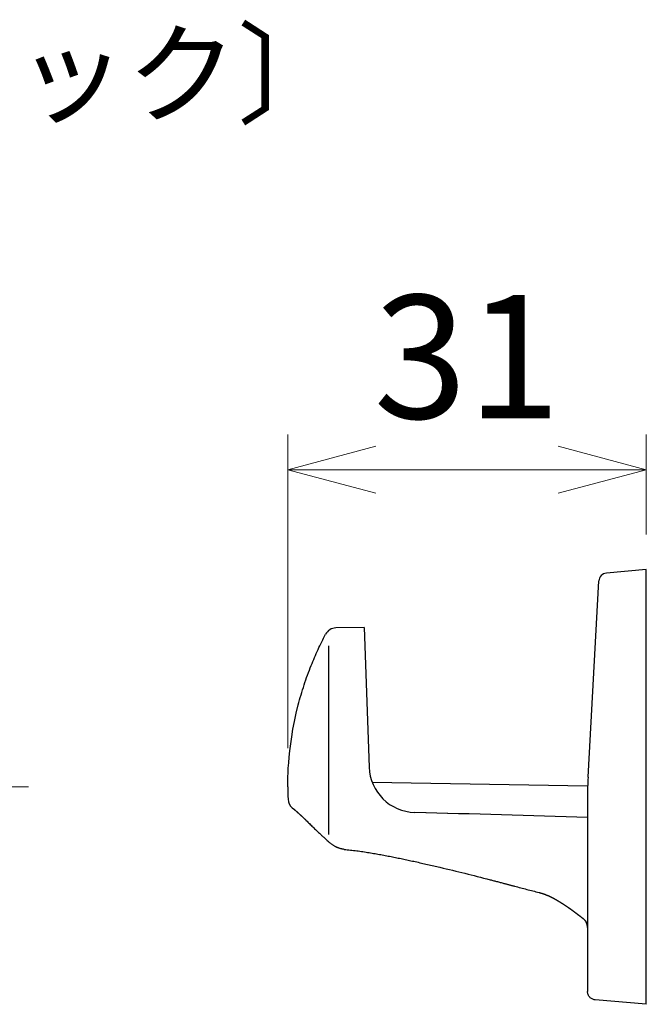
# Model space of a CAD drawing. Units: millimetres. Extents: x 0 to 420, y 0 to 297.
# Drawn here: x 50 to 68, y 65 to 93 of the extents above; entities that cross this region are included whole.
import ezdxf

# ---------------------------------------------------------------- set-up
doc = ezdxf.new("R2010")
doc.units = ezdxf.units.MM
doc.linetypes.add('AM_ISO08W050', pattern=[18, 12, -1.5, 3, -1.5])
doc.linetypes.add('CENTER', pattern=[7, 4, -1, 1, -1])
for name, color, linetype, lineweight in [('AM_0', 7, 'Continuous', 50), ('AM_5', 3, 'Continuous', 25), ('AM_7', 4, 'AM_ISO08W050', 25)]:
    doc.layers.add(name, color=color, linetype=linetype, lineweight=lineweight)
doc.styles.add('A4明朝', font='txt', dxfattribs={"height": 4})
doc.styles.get("Standard").update_dxf_attribs({"font": 'ISOCP.SHX', "bigfont": 'EXTFONT.SHX'})
doc.dimstyles.new('AM_JIS$0', dxfattribs={"dimtxt": 3.5, "dimasz": 2.5, "dimexe": 1, "dimexo": 1, "dimgap": 1.5, "dimtad": 3, "dimdsep": 46, "dimtxsty": 'STANDARD', "dimblk": 'OPEN30', "dimblk1": 'OPEN30', "dimblk2": 'OPEN30', "dimcen": 0, "dimclrd": 256, "dimclre": 256, "dimclrt": 2, "dimadec": 0, "dimazin": 2, "dimtp": 0.1, "dimtm": 0.1, "dimtfac": 0.71, "dimtdec": 3, "dimtmove": 0, "dimatfit": 3, "dimldrblk": 'OPEN30', "dimfxl": 1, "dimlwd": -1, "dimlwe": -1, "dimarcsym": 0})

# ---------------------------------------------------------------- blocks, each defined once
blk = doc.blocks.new('_Open30')
at = {"color": 0, "linetype": 'ByBlock', "lineweight": -2}
for p, q in [((-1, 0.268), (0, 0)), ((0, 0), (-1, -0.268)), ((0, 0), (-1, 0))]:
    blk.add_line(p, q, dxfattribs=at)
blk = doc.blocks.new('*D26')
at = {"layer": 'AM_5', "lineweight": 15, "transparency": 16777216}
for p, q in [((57.369, 72.361), (57.369, 81.259)), ((67.537, 78.422), (67.537, 81.259)), ((59.869, 80.259), (65.037, 80.259))]:
    blk.add_line(p, q, dxfattribs=at)
at = {"layer": 'Defpoints', "color": 0, "lineweight": 30, "transparency": 16777216}
for p in [(67.537, 80.259), (67.537, 77.422), (57.369, 71.361)]:
    blk.add_point(p, dxfattribs=at)
at = {"layer": 'AM_5', "lineweight": 15, "transparency": 16777216, "xscale": 2.5, "yscale": 2.5, "zscale": 2.5, "rotation": 180}
blk.add_blockref('_Open30', (57.369, 80.259), dxfattribs=at)
at = {"layer": 'AM_5', "lineweight": 15, "transparency": 16777216, "xscale": 2.5, "yscale": 2.5, "zscale": 2.5}
blk.add_blockref('_Open30', (67.537, 80.259), dxfattribs=at)
at = {"layer": 'AM_5', "color": 2, "transparency": 16777216, "insert": (62.453, 83.009), "char_height": 3.5, "attachment_point": 5}
blk.add_mtext('31', dxfattribs=at)

msp = doc.modelspace()

# ---------------------------------------------------------------- linework, layer by layer
at = {"layer": 'AM_0', "lineweight": 30}
for p, q in [((67.5366, 77.4221), (66.4048, 77.3231)), ((67.5366, 65.0887), (67.5366, 77.4221)), ((65.8851, 71.5303), (66.1922, 77.1034)), ((59.5366, 75.7824), (58.7313, 75.7684)), ((59.5366, 75.7824), (59.675, 71.8189)), ((58.3587, 75.4281), (58.3862, 75.4824)), ((58.3862, 75.4824), (58.4141, 75.5365)), ((58.4141, 75.5365), (58.4416, 75.5892)), ((58.2266, 75.1539), (58.2523, 75.209)), ((58.2523, 75.209), (58.2784, 75.2641)), ((58.2784, 75.2641), (58.3048, 75.3189)), ((58.3048, 75.3189), (58.3316, 75.3736)), ((58.3316, 75.3736), (58.3587, 75.4281)), ((58.5366, 69.9049), (58.5366, 75.2564)), ((58.1035, 74.8755), (58.1274, 74.9315)), ((58.1274, 74.9315), (58.1517, 74.9873)), ((58.1517, 74.9873), (58.1763, 75.043)), ((58.1763, 75.043), (58.2013, 75.0985)), ((58.2013, 75.0985), (58.2266, 75.1539)), ((58.0341, 74.7067), (58.057, 74.7631)), ((58.057, 74.7631), (58.08, 74.8194)), ((58.08, 74.8194), (58.1035, 74.8755)), ((59.7614, 71.3911), (65.8716, 71.2845)), ((65.8699, 70.9801), (65.8699, 65.4484)), ((57.4964, 70.6642), (57.5581, 70.6128)), ((57.5581, 70.6128), (57.559, 70.6121)), ((57.559, 70.6121), (57.5599, 70.6113)), ((57.5599, 70.6113), (57.5609, 70.6105)), ((57.5609, 70.6105), (57.5618, 70.6097)), ((57.5618, 70.6097), (57.5627, 70.609)), ((57.5627, 70.609), (57.5637, 70.6082)), ((57.5637, 70.6082), (57.5646, 70.6074)), ((57.5646, 70.6074), (57.5654, 70.6067)), ((57.5654, 70.6067), (57.5662, 70.606)), ((62.2102, 70.4976), (60.9699, 70.5327)), ((61.2953, 70.5235), (60.97, 70.5326)), ((61.6003, 70.5148), (61.2953, 70.5235)), ((61.9053, 70.5062), (61.6003, 70.5148)), ((62.5152, 70.489), (62.2102, 70.4976)), ((62.8202, 70.4804), (62.5152, 70.489)), ((63.1252, 70.4717), (62.8202, 70.4804)), ((63.4301, 70.4631), (63.1252, 70.4717)), ((63.7351, 70.4545), (63.4301, 70.4631)), ((64.0401, 70.4458), (63.7351, 70.4545)), ((64.3451, 70.4371), (64.0401, 70.4458)), ((64.65, 70.4285), (64.3451, 70.4371)), ((64.955, 70.4198), (64.65, 70.4285)), ((65.26, 70.4111), (64.955, 70.4198)), ((65.565, 70.4025), (65.26, 70.4111)), ((65.8699, 70.3938), (65.565, 70.4025)), ((67.5366, 65.0887), (66.0829, 65.2159))]:
    msp.add_line(p, q, dxfattribs=at)
for points in [[(57.6663, 73.5844), (57.6852, 73.6558), (57.7045, 73.7271), (57.7243, 73.7982), (57.7449, 73.8692), (57.7659, 73.94), (57.7875, 74.0106), (57.8097, 74.0811), (57.8324, 74.1514), (57.8557, 74.2215), (57.8796, 74.2915), (57.904, 74.3612), (57.9289, 74.4307), (57.9544, 74.5001), (57.9804, 74.5692), (58.0071, 74.638), (58.0341, 74.7067)], [(57.3699, 71.2554), (57.3695, 71.2726), (57.3691, 71.3041), (57.3689, 71.3608), (57.3696, 71.4408), (57.3719, 71.5395), (57.3763, 71.6561), (57.3834, 71.7903), (57.3938, 71.9408), (57.408, 72.1061), (57.4268, 72.2853), (57.4508, 72.4772), (57.4801, 72.6803), (57.5154, 72.8936), (57.5584, 73.1165), (57.6099, 73.3481), (57.6663, 73.5844)], [(57.5662, 70.606), (57.5679, 70.6046), (57.5696, 70.6032), (57.5713, 70.6018), (57.573, 70.6004), (57.5747, 70.5989), (57.5763, 70.5975), (57.578, 70.5961), (57.5797, 70.5946), (57.5813, 70.5932), (57.583, 70.5918), (57.5847, 70.5903), (57.5863, 70.5889), (57.588, 70.5874), (57.5896, 70.586), (57.5913, 70.5845), (57.593, 70.5831)], [(57.593, 70.5831), (57.5948, 70.5815), (57.5967, 70.5798), (57.5987, 70.578), (57.601, 70.576), (57.6033, 70.574), (57.6057, 70.5718), (57.6082, 70.5696), (57.6108, 70.5673), (57.6134, 70.565), (57.6161, 70.5627), (57.6188, 70.5603), (57.6214, 70.558), (57.6241, 70.5556), (57.6266, 70.5534), (57.6292, 70.5511), (57.6316, 70.5489)], [(57.6316, 70.5489), (57.6361, 70.545), (57.6409, 70.5407), (57.6463, 70.5359), (57.6521, 70.5307), (57.6583, 70.5252), (57.6648, 70.5193), (57.6716, 70.5133), (57.6785, 70.5071), (57.6856, 70.5007), (57.6928, 70.4943), (57.6999, 70.4879), (57.707, 70.4815), (57.7141, 70.4751), (57.7209, 70.469), (57.7274, 70.463), (57.7338, 70.4572)], [(57.7338, 70.4572), (57.7377, 70.4537), (57.7415, 70.4501), (57.7454, 70.4466), (57.7492, 70.443), (57.753, 70.4395), (57.7568, 70.4359), (57.7606, 70.4323), (57.7645, 70.4288), (57.7682, 70.4252), (57.772, 70.4216), (57.7758, 70.418), (57.7796, 70.4143), (57.7834, 70.4107), (57.7872, 70.4071), (57.7909, 70.4035), (57.7947, 70.3999)], [(57.7345, 70.4566), (57.7383, 70.4531), (57.7421, 70.4496), (57.7459, 70.4461), (57.7497, 70.4426), (57.7534, 70.4391), (57.7572, 70.4356), (57.761, 70.432), (57.7647, 70.4285), (57.7685, 70.4249), (57.7722, 70.4214), (57.776, 70.4178), (57.7797, 70.4143), (57.7834, 70.4107), (57.7872, 70.4071), (57.7909, 70.4035), (57.7946, 70.3999)], [(57.7946, 70.3999), (57.7988, 70.3959), (57.8031, 70.3917), (57.8076, 70.3873), (57.8123, 70.3828), (57.8171, 70.3781), (57.822, 70.3733), (57.827, 70.3684), (57.8321, 70.3635), (57.8372, 70.3585), (57.8423, 70.3535), (57.8474, 70.3484), (57.8526, 70.3434), (57.8577, 70.3383), (57.8627, 70.3334), (57.8677, 70.3285), (57.8726, 70.3236)], [(57.7947, 70.3999), (57.7989, 70.3958), (57.8032, 70.3916), (57.8077, 70.3872), (57.8124, 70.3827), (57.8172, 70.378), (57.8221, 70.3732), (57.8271, 70.3683), (57.8321, 70.3634), (57.8372, 70.3584), (57.8424, 70.3534), (57.8475, 70.3483), (57.8527, 70.3433), (57.8578, 70.3382), (57.8628, 70.3333), (57.8678, 70.3284), (57.8727, 70.3235)], [(57.8726, 70.3236), (57.8931, 70.3033), (57.9141, 70.2826), (57.9357, 70.2611), (57.9581, 70.2389), (57.9811, 70.2162), (58.0046, 70.193), (58.0286, 70.1693), (58.0531, 70.1451), (58.0782, 70.1205), (58.1037, 70.0956), (58.1296, 70.0704), (58.1559, 70.045), (58.1826, 70.0193), (58.2097, 69.9934), (58.2371, 69.9674), (58.2647, 69.9413)], [(57.8727, 70.3235), (57.8932, 70.3032), (57.9142, 70.2825), (57.9358, 70.261), (57.9582, 70.2388), (57.9811, 70.2161), (58.0046, 70.1929), (58.0287, 70.1692), (58.0532, 70.145), (58.0783, 70.1205), (58.1037, 70.0956), (58.1297, 70.0704), (58.156, 70.0449), (58.1827, 70.0192), (58.2097, 69.9933), (58.2372, 69.9673), (58.2648, 69.9412)], [(58.2647, 69.9413), (58.2736, 69.933), (58.2828, 69.9243), (58.293, 69.9148), (58.3039, 69.9046), (58.3157, 69.8937), (58.3284, 69.882), (58.3419, 69.8695), (58.3565, 69.8563), (58.372, 69.8421), (58.3886, 69.8272), (58.4063, 69.8113), (58.4251, 69.7945), (58.445, 69.7767), (58.4663, 69.7579), (58.4891, 69.738), (58.5127, 69.7174)], [(58.2648, 69.9412), (58.2736, 69.9329), (58.2829, 69.9242), (58.293, 69.9148), (58.304, 69.9046), (58.3158, 69.8936), (58.3284, 69.882), (58.342, 69.8695), (58.3565, 69.8562), (58.372, 69.8421), (58.3886, 69.8271), (58.4063, 69.8112), (58.4251, 69.7944), (58.4451, 69.7767), (58.4663, 69.7579), (58.4891, 69.738), (58.5127, 69.7174)], [(58.5372, 69.693), (58.5335, 69.6965), (58.5299, 69.7001), (58.5262, 69.7036), (58.5226, 69.7072), (58.5191, 69.7108), (58.5156, 69.7144), (58.5121, 69.718)], [(58.7516, 69.5475), (58.7371, 69.5546), (58.7226, 69.5619), (58.7082, 69.5695), (58.694, 69.5774), (58.6799, 69.5856), (58.666, 69.5941), (58.6522, 69.6028), (58.6387, 69.6118), (58.6252, 69.6211), (58.612, 69.6306), (58.599, 69.6404), (58.5862, 69.6504), (58.5736, 69.6607), (58.5612, 69.6712), (58.5491, 69.6821), (58.5372, 69.693)], [(58.9674, 69.485), (58.9535, 69.4865), (58.9395, 69.4883), (58.9256, 69.4905), (58.9118, 69.4931), (58.898, 69.496), (58.8842, 69.4993), (58.8706, 69.5029), (58.857, 69.5068), (58.8434, 69.511), (58.83, 69.5155), (58.8167, 69.5202), (58.8034, 69.5252), (58.7903, 69.5305), (58.7773, 69.5359), (58.7644, 69.5417), (58.7516, 69.5475)], [(58.9674, 69.485), (59.0119, 69.4809), (59.0564, 69.4766), (59.1009, 69.472), (59.1453, 69.4671), (59.1897, 69.462), (59.2341, 69.4567), (59.2785, 69.4511), (59.3228, 69.4453), (59.3672, 69.4393), (59.4115, 69.4331), (59.4557, 69.4268), (59.5, 69.4203), (59.5442, 69.4136), (59.5884, 69.4068), (59.6326, 69.3998), (59.6767, 69.3927)], [(59.6767, 69.3927), (59.7182, 69.386), (59.7597, 69.3791), (59.8012, 69.3721), (59.8426, 69.365), (59.884, 69.3578), (59.9255, 69.3505), (59.9668, 69.3431), (60.0082, 69.3357), (60.0496, 69.3281), (60.0909, 69.3204), (60.1323, 69.3127), (60.1736, 69.3048), (60.2149, 69.2969), (60.2561, 69.2889), (60.2974, 69.2808), (60.3386, 69.2726)], [(60.3386, 69.2726), (60.3789, 69.2646), (60.4191, 69.2565), (60.4594, 69.2483), (60.4996, 69.2401), (60.5398, 69.2318), (60.5801, 69.2234), (60.6203, 69.215), (60.6604, 69.2065), (60.7006, 69.198), (60.7408, 69.1894), (60.7809, 69.1808), (60.821, 69.1721), (60.8611, 69.1634), (60.9012, 69.1546), (60.9413, 69.1458), (60.9814, 69.137)], [(60.9814, 69.137), (61.0252, 69.1272), (61.069, 69.1175), (61.1127, 69.1076), (61.1565, 69.0978), (61.2003, 69.0879), (61.244, 69.078), (61.2878, 69.068), (61.3315, 69.058), (61.3753, 69.048), (61.419, 69.0379), (61.4627, 69.0278), (61.5064, 69.0177), (61.5501, 69.0076), (61.5938, 68.9974), (61.6375, 68.9873), (61.6812, 68.9771)], [(61.6812, 68.9771), (61.7728, 68.9556), (61.8636, 68.9342), (61.9533, 68.9129), (62.0421, 68.8915), (62.1303, 68.8702), (62.218, 68.8487), (62.3055, 68.8272), (62.3928, 68.8056), (62.4801, 68.7838), (62.5677, 68.7618), (62.6556, 68.7395), (62.7439, 68.717), (62.833, 68.6943), (62.923, 68.6711), (63.0142, 68.6475), (63.1061, 68.6237)], [(63.1061, 68.6237), (63.1324, 68.6169), (63.1587, 68.61), (63.185, 68.6032), (63.2113, 68.5963), (63.2376, 68.5894), (63.2639, 68.5826), (63.2902, 68.5757), (63.3165, 68.5688), (63.3428, 68.5619), (63.3691, 68.5551), (63.3954, 68.5482), (63.4216, 68.5413), (63.4479, 68.5344), (63.4742, 68.5275), (63.5005, 68.5206), (63.5267, 68.5137)], [(63.5267, 68.5137), (63.5439, 68.5092), (63.561, 68.5047), (63.5782, 68.5002), (63.5953, 68.4957), (63.6124, 68.4912), (63.6296, 68.4867), (63.6467, 68.4822), (63.6639, 68.4777), (63.681, 68.4732), (63.6982, 68.4687), (63.7153, 68.4642), (63.7325, 68.4597), (63.7496, 68.4552), (63.7668, 68.4507), (63.7839, 68.4462), (63.801, 68.4417)], [(63.801, 68.4417), (63.8444, 68.4303), (63.8877, 68.419), (63.931, 68.4077), (63.9743, 68.3963), (64.0176, 68.385), (64.0609, 68.3737), (64.1042, 68.3624), (64.1475, 68.3512), (64.1909, 68.3399), (64.2342, 68.3286), (64.2775, 68.3174), (64.3209, 68.3062), (64.3642, 68.2949), (64.4075, 68.2837), (64.4509, 68.2725), (64.4942, 68.2613)], [(64.4942, 68.2613), (64.5011, 68.2596), (64.5079, 68.2578), (64.5147, 68.2559), (64.5215, 68.2541), (64.5283, 68.2522), (64.5351, 68.2503), (64.5418, 68.2484), (64.5486, 68.2464), (64.5553, 68.2445), (64.562, 68.2425), (64.5686, 68.2405), (64.5753, 68.2384), (64.5819, 68.2364), (64.5885, 68.2343), (64.5951, 68.2322), (64.6017, 68.23)], [(64.6017, 68.23), (64.6083, 68.2279), (64.6148, 68.2257), (64.6214, 68.2235), (64.6279, 68.2213), (64.6344, 68.219), (64.6408, 68.2168), (64.6473, 68.2145), (64.6537, 68.2122), (64.6602, 68.2098), (64.6666, 68.2075), (64.6729, 68.2051), (64.6793, 68.2027), (64.6856, 68.2003), (64.692, 68.1978), (64.6983, 68.1953), (64.7045, 68.1929)], [(64.7045, 68.1929), (64.7108, 68.1903), (64.7171, 68.1878), (64.7233, 68.1853), (64.7295, 68.1827), (64.7357, 68.1801), (64.7419, 68.1775), (64.748, 68.1748), (64.7541, 68.1722), (64.7603, 68.1695), (64.7664, 68.1668), (64.7724, 68.1641), (64.7785, 68.1614), (64.7845, 68.1586), (64.7905, 68.1559), (64.7965, 68.1531), (64.8025, 68.1503)], [(64.8025, 68.1503), (64.8085, 68.1475), (64.8144, 68.1446), (64.8203, 68.1418), (64.8262, 68.1389), (64.8321, 68.1361), (64.838, 68.1332), (64.8438, 68.1303), (64.8497, 68.1273), (64.8555, 68.1244), (64.8613, 68.1214), (64.8671, 68.1185), (64.8728, 68.1155), (64.8786, 68.1125), (64.8843, 68.1095), (64.89, 68.1065), (64.8957, 68.1035)], [(64.8957, 68.1035), (64.9013, 68.1005), (64.907, 68.0975), (64.9126, 68.0944), (64.9183, 68.0914), (64.9239, 68.0883), (64.9295, 68.0852), (64.935, 68.0822), (64.9406, 68.0791), (64.9461, 68.076), (64.9517, 68.0729), (64.9572, 68.0698), (64.9627, 68.0667), (64.9681, 68.0636), (64.9736, 68.0605), (64.979, 68.0574), (64.9845, 68.0542)], [(64.9845, 68.0542), (64.9899, 68.0511), (64.9953, 68.048), (65.0007, 68.0449), (65.0061, 68.0417), (65.0114, 68.0386), (65.0168, 68.0355), (65.0221, 68.0323), (65.0274, 68.0292), (65.0327, 68.026), (65.038, 68.0229), (65.0432, 68.0197), (65.0485, 68.0166), (65.0537, 68.0134), (65.0589, 68.0103), (65.0641, 68.0071), (65.0693, 68.004)], [(65.0693, 68.004), (65.0745, 68.0008), (65.0797, 67.9977), (65.0848, 67.9945), (65.0899, 67.9914), (65.095, 67.9882), (65.1001, 67.9851), (65.1052, 67.9819), (65.1103, 67.9788), (65.1153, 67.9756), (65.1203, 67.9724), (65.1253, 67.9693), (65.1303, 67.9661), (65.1353, 67.963), (65.1403, 67.9598), (65.1452, 67.9567), (65.1502, 67.9535)], [(65.1502, 67.9535), (65.1526, 67.9519), (65.1551, 67.9504), (65.1575, 67.9488), (65.16, 67.9472), (65.1624, 67.9456), (65.1649, 67.9441), (65.1673, 67.9425), (65.1697, 67.9409), (65.1722, 67.9393), (65.1746, 67.9378), (65.177, 67.9362), (65.1794, 67.9346), (65.1818, 67.9331), (65.1842, 67.9315), (65.1866, 67.9299), (65.189, 67.9284)], [(65.189, 67.9284), (65.1914, 67.9268), (65.1938, 67.9252), (65.1962, 67.9237), (65.1986, 67.9221), (65.201, 67.9205), (65.2033, 67.919), (65.2057, 67.9174), (65.2081, 67.9158), (65.2104, 67.9143), (65.2128, 67.9127), (65.2151, 67.9112), (65.2175, 67.9096), (65.2198, 67.9081), (65.2222, 67.9065), (65.2245, 67.905), (65.2269, 67.9034)], [(65.2269, 67.9034), (65.2296, 67.9016), (65.2323, 67.8998), (65.235, 67.898), (65.2378, 67.8962), (65.2405, 67.8943), (65.2433, 67.8925), (65.246, 67.8906), (65.2488, 67.8888), (65.2516, 67.8869), (65.2544, 67.8851), (65.2571, 67.8832), (65.2599, 67.8813), (65.2627, 67.8795), (65.2655, 67.8776), (65.2683, 67.8757), (65.2711, 67.8738)], [(65.2711, 67.8738), (65.2739, 67.8719), (65.2768, 67.87), (65.2796, 67.8681), (65.2824, 67.8661), (65.2852, 67.8642), (65.288, 67.8623), (65.2909, 67.8604), (65.2937, 67.8584), (65.2965, 67.8565), (65.2994, 67.8545), (65.3022, 67.8526), (65.305, 67.8506), (65.3079, 67.8487), (65.3107, 67.8467), (65.3136, 67.8447), (65.3164, 67.8428)], [(65.3164, 67.8428), (65.3221, 67.8388), (65.3278, 67.8348), (65.3335, 67.8309), (65.3392, 67.8269), (65.3448, 67.8229), (65.3505, 67.8189), (65.3562, 67.8149), (65.3618, 67.8108), (65.3675, 67.8068), (65.3731, 67.8028), (65.3788, 67.7988), (65.3844, 67.7947), (65.39, 67.7907), (65.3956, 67.7867), (65.4012, 67.7827), (65.4067, 67.7787)], [(65.4067, 67.7787), (65.4122, 67.7747), (65.4178, 67.7707), (65.4233, 67.7667), (65.4287, 67.7627), (65.4342, 67.7587), (65.4396, 67.7547), (65.4449, 67.7508), (65.4503, 67.7469), (65.4556, 67.7429), (65.4609, 67.739), (65.4661, 67.7352), (65.4714, 67.7313), (65.4765, 67.7275), (65.4817, 67.7236), (65.4868, 67.7198), (65.4918, 67.7161)], [(65.4918, 67.7161), (65.4943, 67.7142), (65.4968, 67.7123), (65.4993, 67.7105), (65.5018, 67.7086), (65.5043, 67.7067), (65.5067, 67.7049), (65.5092, 67.7031), (65.5116, 67.7012), (65.514, 67.6994), (65.5164, 67.6976), (65.5188, 67.6958), (65.5212, 67.694), (65.5236, 67.6922), (65.5259, 67.6904), (65.5283, 67.6887), (65.5306, 67.6869)], [(65.5306, 67.6869), (65.5329, 67.6851), (65.5352, 67.6834), (65.5375, 67.6817), (65.5398, 67.6799), (65.542, 67.6782), (65.5443, 67.6765), (65.5465, 67.6748), (65.5487, 67.6731), (65.5509, 67.6715), (65.5531, 67.6698), (65.5553, 67.6681), (65.5574, 67.6665), (65.5596, 67.6649), (65.5617, 67.6632), (65.5638, 67.6616), (65.5659, 67.66)], [(65.5659, 67.66), (65.5683, 67.6582), (65.5707, 67.6564), (65.5731, 67.6545), (65.5755, 67.6527), (65.578, 67.6508), (65.5804, 67.649), (65.5828, 67.6471), (65.5853, 67.6453), (65.5877, 67.6434), (65.5901, 67.6415), (65.5926, 67.6397), (65.595, 67.6378), (65.5974, 67.636), (65.5999, 67.6341), (65.6023, 67.6322), (65.6048, 67.6304)], [(65.6048, 67.6304), (65.6072, 67.6285), (65.6097, 67.6266), (65.6121, 67.6248), (65.6146, 67.6229), (65.617, 67.621), (65.6195, 67.6191), (65.6219, 67.6173), (65.6244, 67.6154), (65.6268, 67.6135), (65.6293, 67.6116), (65.6318, 67.6098), (65.6342, 67.6079), (65.6367, 67.606), (65.6391, 67.6041), (65.6416, 67.6022), (65.644, 67.6004)], [(65.644, 67.6004), (65.6489, 67.5966), (65.6539, 67.5928), (65.6588, 67.5891), (65.6637, 67.5853), (65.6686, 67.5816), (65.6735, 67.5778), (65.6784, 67.5741), (65.6833, 67.5704), (65.6881, 67.5667), (65.693, 67.5629), (65.6979, 67.5592), (65.7028, 67.5555), (65.7076, 67.5519), (65.7125, 67.5482), (65.7173, 67.5445), (65.7221, 67.5409)], [(65.7221, 67.5409), (65.7233, 67.54), (65.7245, 67.5391), (65.7258, 67.5382), (65.727, 67.5373), (65.7282, 67.5364), (65.7294, 67.5355), (65.7306, 67.5346), (65.7318, 67.5337), (65.733, 67.5328), (65.7342, 67.5319), (65.7354, 67.531), (65.7366, 67.5301), (65.7378, 67.5292), (65.739, 67.5283), (65.7402, 67.5274), (65.7414, 67.5265)], [(65.8337, 67.4141), (65.8278, 67.4251), (65.8217, 67.4357), (65.8154, 67.4458), (65.8089, 67.4553), (65.8023, 67.4642), (65.7957, 67.4727), (65.7891, 67.4806), (65.7825, 67.4881), (65.7759, 67.4951), (65.7695, 67.5015), (65.7632, 67.5075), (65.7571, 67.5131), (65.7513, 67.5182), (65.7457, 67.5227), (65.7406, 67.5268), (65.7356, 67.5306)], [(65.7445, 67.5244), (65.7443, 67.5245), (65.7441, 67.5247), (65.7439, 67.5248), (65.7437, 67.5249), (65.7435, 67.5251), (65.7433, 67.5252), (65.7431, 67.5253), (65.7429, 67.5254), (65.7427, 67.5256), (65.7425, 67.5257), (65.7423, 67.5258), (65.7421, 67.526), (65.7419, 67.5261), (65.7418, 67.5262), (65.7416, 67.5264), (65.7414, 67.5265)], [(65.7445, 67.5244), (65.7588, 67.5121), (65.7726, 67.4992), (65.7855, 67.4856), (65.7975, 67.4713), (65.8087, 67.4564), (65.819, 67.441), (65.8284, 67.425), (65.8369, 67.4085), (65.8445, 67.3916), (65.8512, 67.3743), (65.8568, 67.3566), (65.8615, 67.3386), (65.8652, 67.3202), (65.8678, 67.3017), (65.8692, 67.2829), (65.8699, 67.264)], [(65.8606, 67.3413), (65.8596, 67.3452), (65.8585, 67.3493), (65.8573, 67.3535), (65.856, 67.358), (65.8546, 67.3625), (65.8531, 67.3671), (65.8514, 67.3718), (65.8497, 67.3766), (65.848, 67.3814), (65.8461, 67.3862), (65.8442, 67.391), (65.8422, 67.3958), (65.8402, 67.4005), (65.8381, 67.4052), (65.8359, 67.4097), (65.8337, 67.4141)], [(65.8699, 67.264), (65.8699, 67.2688), (65.8698, 67.2737), (65.8696, 67.2786), (65.8693, 67.2834), (65.869, 67.2883), (65.8686, 67.2932), (65.8681, 67.2981), (65.8676, 67.3029), (65.8669, 67.3078), (65.8662, 67.3126), (65.8655, 67.3174), (65.8646, 67.3222), (65.8637, 67.327), (65.8628, 67.3318), (65.8617, 67.3366), (65.8606, 67.3413)], [(66.0829, 65.2159), (66.0608, 65.2193), (66.0392, 65.224), (66.0185, 65.2308), (65.9988, 65.2397), (65.9801, 65.2502), (65.9626, 65.2622), (65.9463, 65.2758), (65.9313, 65.2907), (65.9176, 65.307), (65.9056, 65.3244), (65.8951, 65.343), (65.8863, 65.3625), (65.8792, 65.3829), (65.8742, 65.4041), (65.8714, 65.426), (65.8699, 65.4484)]]:
    msp.add_lwpolyline(points, dxfattribs=at)
for centre, radius, start, end in [((66.4251, 77.0906), 0.2333, 95, 176.8464), ((58.7372, 75.4351), 0.3333, 91, 152.47179), ((61.0075, 71.8655), 1.3333, 182, 268.38146), ((75.8699, 70.9801), 10, 176.8464, 180), ((66.6688, 71.2554), 9.2989, 180, 182.14127), ((57.7095, 70.9204), 0.3333, 182.14127, 230.24375)]:
    msp.add_arc(centre, radius, start, end, dxfattribs=at)
at = {"layer": 'AM_7', "linetype": 'CENTER', "lineweight": 15}
msp.add_line((39.0149, 71.2554), (50.5442, 71.2554), dxfattribs=at)

# ---------------------------------------------------------------- texts
at = {"layer": 'AM_0', "color": 4, "style": 'A4明朝'}
msp.add_text('〔ポール掛けフック〕', height=2.3, dxfattribs=at).set_placement((27.694, 90.3358))

# ---------------------------------------------------------------- dimensions: what is measured, and where the dimension line sits
at = {"layer": 'AM_5'}
dim = msp.add_linear_dim(base=(67.5366, 80.2591), p1=(57.3689, 71.3608), p2=(67.5366, 77.4221), dimstyle='AM_JIS$0', override={"dimtxt": 3.5, "dimgap": 1, "dimdec": 0, "dimlfac": 3, "dimlwd": 15, "dimlwe": 15}, dxfattribs=at)
dim.commit()
dim.dimension.update_dxf_attribs({"geometry": '*D26', "text_midpoint": (62.4528, 83.0091)})

doc.saveas('drawing.dxf')
